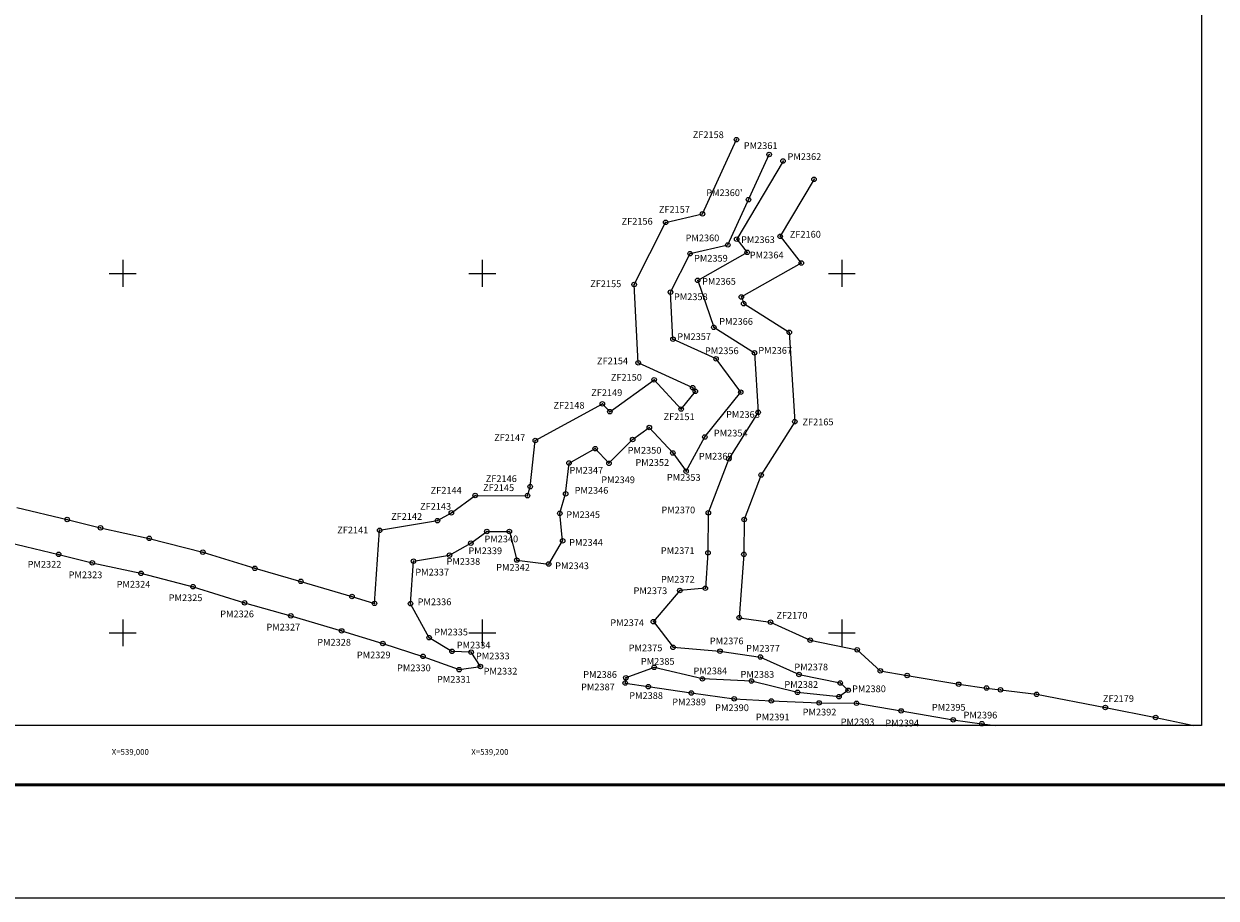
# Model space of a CAD drawing. Units: millimetres. Extents: x 537676 to 540076, y 3084652 to 3086452.
# Drawn here: x 538945 to 539608, y 3084652 to 3085139 of the extents above; entities that cross this region are included whole.
import ezdxf
from ezdxf.enums import TextEntityAlignment as Align

# ---------------------------------------------------------------- set-up
doc = ezdxf.new("R2010")
doc.units = ezdxf.units.MM
doc.header["$PDMODE"] = 32
doc.header["$PDSIZE"] = 2.5
for name, color, linetype in [('CVL_RET_TX', 2, 'Continuous'), ('CVL_RETUTM', 8, 'Continuous'), ('Lomo', 7, 'Continuous'), ('Marco', 7, 'Continuous'), ('PLEAMAR_MAXIMA', 1, 'Continuous'), ('PM NUM', 7, 'Continuous'), ('PM PTO', 7, 'Continuous'), ('ZF NUM', 7, 'Continuous'), ('ZF PTO', 7, 'Continuous'), ('ZOFEMAT', 5, 'Continuous')]:
    doc.layers.add(name, color=color, linetype=linetype)
doc.styles.add('MANOTEX4', font='MANOTEX4.shx')
doc.styles.add('MONOTXT4', font='MONOTXT4.shx')

msp = doc.modelspace()

# ---------------------------------------------------------------- linework, layer by layer
at = {"layer": 'CVL_RETUTM', "color": 8, "linetype": 'Continuous'}
for p, q in [((539000, 3085007.5), (539000, 3084992.5)), ((539200, 3085007.5), (539200, 3084992.5)), ((539400, 3085007.5), (539400, 3084992.5)), ((538992.5, 3085000), (539007.5, 3085000)), ((539192.5, 3085000), (539207.5, 3085000)), ((539392.5, 3085000), (539407.5, 3085000)), ((539000, 3084807.5), (539000, 3084792.5)), ((539200, 3084807.5), (539200, 3084792.5)), ((539400, 3084807.5), (539400, 3084792.5)), ((538992.5, 3084800), (539007.5, 3084800)), ((539192.5, 3084800), (539207.5, 3084800)), ((539392.5, 3084800), (539407.5, 3084800))]:
    msp.add_line(p, q, dxfattribs=at)
at = {"layer": 'Lomo', "color": 255, "linetype": 'Continuous', "elevation": 2.32}
msp.add_lwpolyline([(537675.8, 3086452.33), (540075.8, 3086452.33), (540075.8, 3084652.33), (537675.8, 3084652.33)], close=True, dxfattribs=at)
at = {"layer": 'Lomo', "color": 7, "linetype": 'Continuous'}
msp.add_lwpolyline([(537800, 3086348.45), (539600, 3086348.45), (539600, 3084748.45), (537800, 3084748.45)], close=True, dxfattribs=at)
msp.add_lwpolyline([(537800, 3086348.45), (539600, 3086348.45), (539600, 3084748.45), (537800, 3084748.45)], close=True, dxfattribs=at)
msp.add_lwpolyline([(537800, 3086348.45), (539600, 3086348.45), (539600, 3084748.45), (537800, 3084748.45)], close=True, dxfattribs=at)
msp.add_lwpolyline([(537800, 3086348.45), (539600, 3086348.45), (539600, 3084748.45), (537800, 3084748.45)], close=True, dxfattribs=at)
msp.add_lwpolyline([(537800, 3086348.45), (539600, 3086348.45), (539600, 3084748.45), (537800, 3084748.45)], close=True, dxfattribs=at)
msp.add_lwpolyline([(537800, 3086348.45), (539600, 3086348.45), (539600, 3084748.45), (537800, 3084748.45)], close=True, dxfattribs=at)
at = {"layer": 'Lomo', "color": 7, "linetype": 'Continuous', "const_width": 1.6}
msp.add_lwpolyline([(537740.76, 3084715.43), (539992.61, 3084715.43)], dxfattribs=at)
at = {"layer": 'Marco'}
msp.add_lwpolyline([(539600, 3084748.45), (537800, 3084748.45), (537800, 3086348.45), (539600, 3086348.45)], close=True, dxfattribs=at)
msp.add_lwpolyline([(539600, 3084748.45), (537800, 3084748.45), (537800, 3086348.45), (539600, 3086348.45)], close=True, dxfattribs=at)
at = {"layer": 'PLEAMAR_MAXIMA', "color": 1}
for points in [[(538936.62, 3084850.19), (538964.38, 3084843.67), (538983.06, 3084838.96), (539010.15, 3084833.11), (539039.1, 3084825.65), (539067.79, 3084816.73), (539093.49, 3084809.43), (539121.76, 3084801.06), (539144.65, 3084794.05), (539167.01, 3084786.9), (539187.14, 3084779.51), (539198.94, 3084781.22), (539193.81, 3084789.21), (539183.14, 3084789.66), (539170.41, 3084797.27), (539160.1, 3084816.22), (539161.77, 3084839.92), (539181.78, 3084843.26), (539193.63, 3084849.88), (539202.54, 3084856.43), (539215.07, 3084856.37), (539219.19, 3084840.48), (539236.95, 3084838.28), (539244.69, 3084851.18), (539243.11, 3084866.53), (539246.35, 3084877.33), (539248.24, 3084894.49), (539262.82, 3084902.49), (539270.48, 3084894.35), (539283.64, 3084907.56), (539292.9, 3084914.24), (539305.97, 3084900.1), (539313.36, 3084889.96), (539323.81, 3084908.99), (539343.76, 3084933.89), (539330.04, 3084952.44), (539306.08, 3084963.39), (539304.71, 3084989.56), (539315.58, 3085011.03), (539336.58, 3085015.87), (539359.55, 3085066.19)], [(539367.3, 3085062.57), (539341.53, 3085019.09), (539347.33, 3085011.72), (539319.84, 3084996.15), (539328.75, 3084970.04), (539351.42, 3084955.79), (539353.45, 3084922.72), (539337.13, 3084896.83), (539325.72, 3084866.8), (539325.53, 3084844.51), (539324.08, 3084824.8), (539309.84, 3084823.56), (539295.17, 3084806.23), (539306.11, 3084791.93), (539332.19, 3084789.75), (539354.7, 3084786.54), (539376.19, 3084776.81), (539399.1, 3084772.09), (539403.53, 3084768.04), (539398.45, 3084764.45), (539375.33, 3084766.87), (539349.71, 3084773.17), (539322.44, 3084774.34), (539295.62, 3084780.78), (539279.87, 3084774.98), (539279.5, 3084772.06), (539292.34, 3084770.04), (539316.26, 3084766.52), (539340.14, 3084763.3), (539360.76, 3084762.1), (539387.35, 3084760.99), (539408.16, 3084760.8), (539432.99, 3084756.54), (539461.96, 3084751.61), (539477.85, 3084749.44), (539485.73, 3084748.45)]]:
    msp.add_lwpolyline(points, dxfattribs=at)
at = {"layer": 'PM PTO'}
for p in [(539359.55, 3085066.19), (539367.3, 3085062.57), (539348.06, 3085041.03), (539336.58, 3085015.87), (539341.53, 3085019.09), (539315.58, 3085011.03), (539347.33, 3085011.72), (539319.84, 3084996.15), (539304.71, 3084989.56), (539328.75, 3084970.04), (539306.08, 3084963.39), (539351.42, 3084955.79), (539330.04, 3084952.44), (539343.76, 3084933.89), (539353.45, 3084922.72), (539292.9, 3084914.24), (539283.64, 3084907.56), (539323.81, 3084908.99), (539262.82, 3084902.49), (539248.24, 3084894.49), (539270.48, 3084894.35), (539305.97, 3084900.1), (539337.13, 3084896.83), (539313.36, 3084889.96), (539246.35, 3084877.33), (539243.11, 3084866.53), (539325.72, 3084866.8), (539202.54, 3084856.43), (539215.07, 3084856.37), (539193.63, 3084849.88), (539244.69, 3084851.18), (538964.38, 3084843.67), (539181.78, 3084843.26), (539325.53, 3084844.51), (538983.06, 3084838.96), (539161.77, 3084839.92), (539219.19, 3084840.48), (539236.95, 3084838.28), (539010.15, 3084833.11), (539039.1, 3084825.65), (539309.84, 3084823.56), (539324.08, 3084824.8), (539067.79, 3084816.73), (539160.1, 3084816.22), (539093.49, 3084809.43), (539121.76, 3084801.06), (539295.17, 3084806.23), (539170.41, 3084797.27), (539144.65, 3084794.05), (539183.14, 3084789.66), (539193.81, 3084789.21), (539306.11, 3084791.93), (539332.19, 3084789.75), (539167.01, 3084786.9), (539198.94, 3084781.22), (539354.7, 3084786.54), (539187.14, 3084779.51), (539279.87, 3084774.98), (539295.62, 3084780.78), (539322.44, 3084774.34), (539376.19, 3084776.81), (539279.5, 3084772.06), (539292.34, 3084770.04), (539349.71, 3084773.17), (539399.1, 3084772.09), (539403.53, 3084768.04), (539316.26, 3084766.52), (539340.14, 3084763.3), (539360.76, 3084762.1), (539375.33, 3084766.87), (539387.35, 3084760.99), (539398.45, 3084764.45), (539408.16, 3084760.8), (539432.99, 3084756.54), (539461.96, 3084751.61), (539477.85, 3084749.44)]:
    msp.add_point(p, dxfattribs=at)
at = {"layer": 'ZF PTO'}
for p in [(539341.36, 3085074.49), (539384.51, 3085052.38), (539322.48, 3085033.14), (539301.97, 3085028.42), (539365.73, 3085020.69), (539377.45, 3085005.79), (539284.46, 3084993.84), (539344.12, 3084986.92), (539345.39, 3084983.2), (539370.75, 3084967.26), (539286.74, 3084950.24), (539295.57, 3084940.83), (539317.03, 3084936.4), (539318.52, 3084934.38), (539266.79, 3084927.48), (539270.94, 3084923.06), (539310.63, 3084924.52), (539373.81, 3084917.51), (539229.49, 3084907.02), (539355.11, 3084887.85), (539226.67, 3084881.33), (539196.03, 3084876.46), (539225.17, 3084876.32), (538969.12, 3084863.1), (539175.06, 3084862.42), (539182.79, 3084866.74), (539345.69, 3084863.04), (538987.62, 3084858.43), (539142.92, 3084857.06), (539014.75, 3084852.58), (539044.57, 3084844.9), (539345.52, 3084843.69), (539073.49, 3084835.91), (539099.06, 3084828.64), (539127.53, 3084820.21), (539140.06, 3084816.37), (539342.93, 3084808.42), (539360.35, 3084805.94), (539382.41, 3084795.95), (539408.53, 3084790.57), (539421.38, 3084778.82), (539436.35, 3084776.25), (539464.99, 3084771.38), (539480.45, 3084769.28), (539488.23, 3084768.3), (539508.32, 3084765.77), (539546.59, 3084758.43), (539574.56, 3084752.86)]:
    msp.add_point(p, dxfattribs=at)
at = {"layer": 'ZOFEMAT'}
for points in [[(538941.13, 3084869.67), (538969.12, 3084863.1), (538987.62, 3084858.43), (539014.75, 3084852.58), (539044.57, 3084844.9), (539073.49, 3084835.91), (539099.06, 3084828.64), (539127.53, 3084820.21), (539140.06, 3084816.37), (539142.92, 3084857.06), (539175.06, 3084862.42), (539182.79, 3084866.74), (539196.03, 3084876.46), (539225.17, 3084876.32), (539226.67, 3084881.33), (539229.49, 3084907.02), (539266.79, 3084927.48), (539270.94, 3084923.06), (539295.57, 3084940.83), (539310.63, 3084924.52), (539318.52, 3084934.38), (539317.03, 3084936.4), (539286.74, 3084950.24), (539284.46, 3084993.84), (539301.97, 3085028.42), (539322.48, 3085033.14), (539341.36, 3085074.49)], [(539384.51, 3085052.38), (539365.73, 3085020.69), (539377.45, 3085005.79), (539344.12, 3084986.92), (539345.39, 3084983.2), (539370.75, 3084967.26), (539373.81, 3084917.51), (539355.11, 3084887.85), (539345.69, 3084863.04), (539345.52, 3084843.69), (539342.93, 3084808.42), (539360.35, 3084805.94), (539382.41, 3084795.95), (539408.53, 3084790.57), (539421.38, 3084778.82), (539436.35, 3084776.25), (539464.99, 3084771.38), (539480.45, 3084769.28), (539488.23, 3084768.3), (539508.32, 3084765.77), (539546.59, 3084758.43), (539574.56, 3084752.86), (539595.7, 3084748.45)]]:
    msp.add_lwpolyline(points, dxfattribs=at)

# ---------------------------------------------------------------- texts
at = {"layer": 'CVL_RET_TX', "color": 7, "style": 'MANOTEX4'}
for s, p in [('X=539,000', (539014.56, 3084733.72)), ('X=539,200', (539214.56, 3084733.72))]:
    msp.add_text(s, height=3.2, dxfattribs=at).set_placement(p, align=Align.MIDDLE_RIGHT)
at = {"layer": 'PM NUM', "style": 'MONOTXT4'}
for s, p in [('PM2361', (539345.46, 3085069.25)), ('PM2362', (539369.79, 3085063.15)), ("PM2360'", (539324.57, 3085043.05)), ('PM2360', (539313.08, 3085017.89)), ('PM2363', (539343.95, 3085016.92)), ('PM2359', (539317.78, 3085006.58)), ('PM2364', (539348.8, 3085008.36)), ('PM2365', (539322.27, 3084993.7)), ('PM2358', (539306.61, 3084985.14)), ('PM2366', (539331.79, 3084971.41)), ('PM2357', (539308.45, 3084962.97)), ('PM2356', (539323.85, 3084955.09)), ('PM2367', (539353.53, 3084955.27)), ('PM2368', (539335.6, 3084919.65)), ('PM2354', (539328.81, 3084909.27)), ('PM2350', (539280.89, 3084899.7)), ('PM2352', (539285.17, 3084892.91)), ('PM2369', (539320.45, 3084896.41)), ('PM2347', (539248.48, 3084888.59)), ('PM2353', (539302.67, 3084884.61)), ('PM2349', (539266.17, 3084883.29)), ('PM2346', (539251.35, 3084877.41)), ('PM2370', (539299.65, 3084866.49)), ('PM2345', (539246.73, 3084863.89)), ('PM2340', (539201.19, 3084850.39)), ('PM2344', (539248.32, 3084848.42)), ('PM2339', (539192.28, 3084843.79)), ('PM2371', (539299.32, 3084843.87)), ('PM2322', (538947.11, 3084836.26)), ('PM2337', (539162.75, 3084831.9)), ('PM2338', (539180.1, 3084837.85)), ('PM2342', (539207.74, 3084834.57)), ('PM2343', (539240.57, 3084835.43)), ('PM2323', (538969.91, 3084830.4)), ('PM2324', (538996.61, 3084825.14)), ('PM2372', (539299.38, 3084827.92)), ('PM2373', (539284.12, 3084821.55)), ('PM2325', (539025.57, 3084817.62)), ('PM2336', (539164.04, 3084815.37)), ('PM2326', (539054.24, 3084808.64)), ('PM2327', (539079.94, 3084801.29)), ('PM2335', (539173.29, 3084798.56)), ('PM2374', (539271.21, 3084803.76)), ('PM2328', (539108.2, 3084792.87)), ('PM2376', (539326.58, 3084793.6)), ('PM2329', (539130.23, 3084785.81)), ('PM2334', (539185.8, 3084791.31)), ('PM2333', (539196.47, 3084785.24)), ('PM2375', (539281.44, 3084789.75)), ('PM2377', (539346.75, 3084789.48)), ('PM2330', (539152.58, 3084778.63)), ('PM2385', (539288.2, 3084782.21)), ('PM2378', (539373.57, 3084779.1)), ('PM2331', (539174.79, 3084772.25)), ('PM2332', (539200.76, 3084776.78)), ('PM2386', (539256.15, 3084774.95)), ('PM2384', (539317.45, 3084776.94)), ('PM2383', (539343.63, 3084775)), ('PM2387', (539254.95, 3084768)), ('PM2382', (539368.03, 3084769.37)), ('PM2380', (539405.72, 3084766.97)), ('PM2388', (539281.74, 3084763.21)), ('PM2389', (539305.66, 3084759.67)), ('PM2390', (539329.53, 3084756.44)), ('PM2392', (539378.21, 3084754.01)), ('PM2395', (539450.08, 3084756.67)), ('PM2396', (539467.7, 3084752.34)), ('PM2391', (539352.15, 3084751.26)), ('PM2393', (539399.35, 3084748.55)), ('PM2394', (539424.18, 3084747.9))]:
    msp.add_text(s, height=3.75, dxfattribs=at).set_placement(p)
at = {"layer": 'ZF NUM', "style": 'MONOTXT4'}
for s, p in [('ZF2158', (539317.06, 3085075.33)), ('ZF2157', (539298.23, 3085033.76)), ('ZF2156', (539277.51, 3085027.15)), ('ZF2160', (539371.05, 3085019.93)), ('ZF2155', (539260.03, 3084992.37)), ('ZF2154', (539263.83, 3084949.47)), ('ZF2150', (539271.51, 3084940.32)), ('ZF2149', (539260.6, 3084931.77)), ('ZF2148', (539239.6, 3084924.76)), ('ZF2151', (539300.85, 3084918.36)), ('ZF2165', (539378.1, 3084915.48)), ('ZF2147', (539206.6, 3084906.71)), ('ZF2145', (539200.44, 3084878.88)), ('ZF2146', (539201.94, 3084883.92)), ('ZF2144', (539171.3, 3084877.46)), ('ZF2143', (539165.4, 3084868.49)), ('ZF2142', (539149.28, 3084862.88)), ('ZF2141', (539119.32, 3084855.3)), ('ZF2170', (539363.59, 3084807.87)), ('ZF2179', (539545.21, 3084761.52))]:
    msp.add_text(s, height=3.75, dxfattribs=at).set_placement(p)

doc.saveas('drawing.dxf')
